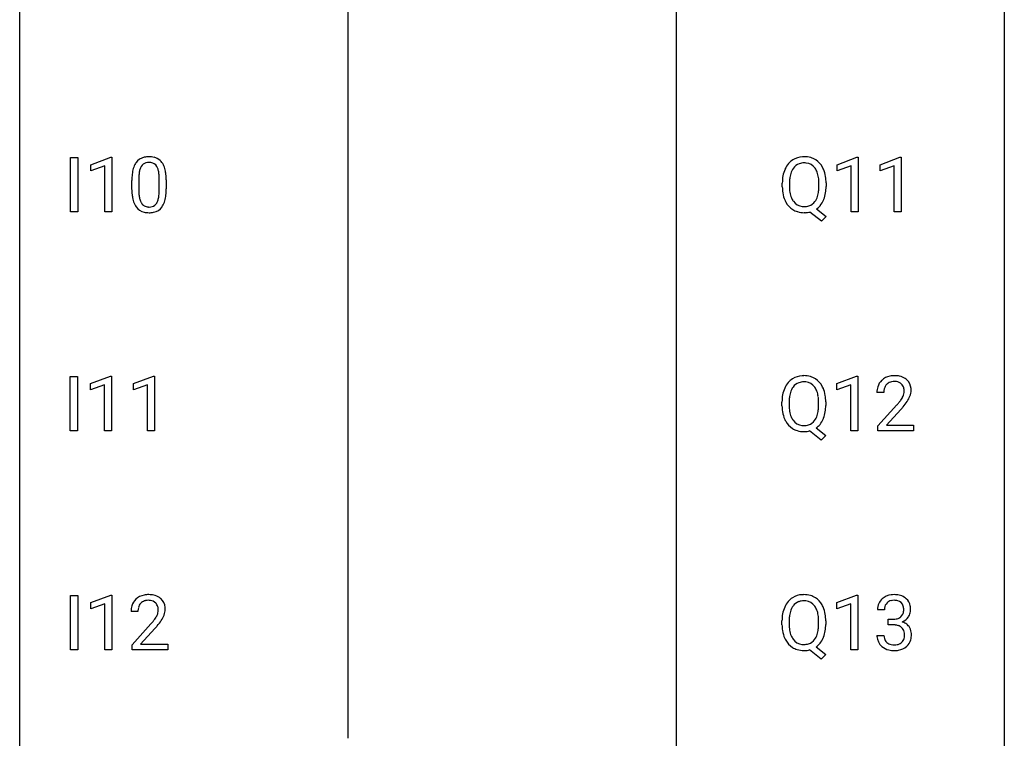
# Model space of a CAD drawing. Extents: x 3 to 27, y -3 to 167.
# Drawn here: x 3 to 27, y 82 to 99 of the extents above; entities that cross this region are included whole.
import ezdxf

# ---------------------------------------------------------------- set-up
doc = ezdxf.new("R2010")
doc.units = 0
doc.layers.add('DEFAULT_255_1_388', color=255, linetype='CONTINUOUS')
doc.layers.add('DEFAULT_255_2_778', color=255, linetype='CONTINUOUS')

msp = doc.modelspace()

# ---------------------------------------------------------------- linework, layer by layer
at = {"layer": 'DEFAULT_255_1_388'}
for p, q in [((4.01, 94.61), (4.01, 95.926)), ((4.01, 95.926), (4.184, 95.926)), ((4.184, 95.926), (4.184, 94.61)), ((4.502, 95.752), (4.981, 95.932)), ((4.502, 95.601), (4.502, 95.752)), ((4.981, 95.932), (5.007, 95.932)), ((5.007, 95.932), (5.007, 94.61)), ((22.549, 95.752), (23.028, 95.932)), ((22.549, 95.601), (22.549, 95.752)), ((23.028, 95.932), (23.054, 95.932)), ((23.054, 95.932), (23.054, 94.61)), ((23.588, 95.752), (24.067, 95.932)), ((23.588, 95.601), (23.588, 95.752)), ((24.067, 95.932), (24.093, 95.932)), ((24.093, 95.932), (24.093, 94.61)), ((4.839, 95.724), (4.502, 95.601)), ((4.839, 94.61), (4.839, 95.724)), ((22.886, 95.724), (22.549, 95.601)), ((22.886, 94.61), (22.886, 95.724)), ((23.925, 95.724), (23.588, 95.601)), ((23.925, 94.61), (23.925, 95.724)), ((5.491, 95.149), (5.491, 95.372)), ((5.658, 95.413), (5.658, 95.145)), ((6.155, 95.126), (6.155, 95.4)), ((6.322, 95.388), (6.322, 95.171)), ((21.221, 95.214), (21.221, 95.309)), ((21.395, 95.322), (21.395, 95.226)), ((22.107, 95.213), (22.107, 95.31)), ((22.28, 95.31), (22.28, 95.226)), ((4.184, 94.61), (4.01, 94.61)), ((5.007, 94.61), (4.839, 94.61)), ((22.166, 94.388), (21.889, 94.608)), ((22.05, 94.682), (22.285, 94.497)), ((23.054, 94.61), (22.886, 94.61)), ((24.093, 94.61), (23.925, 94.61)), ((22.285, 94.497), (22.166, 94.388)), ((4.001, 89.319), (4.001, 90.634)), ((4.001, 90.634), (4.175, 90.634)), ((4.175, 90.634), (4.175, 89.319)), ((4.493, 90.461), (4.972, 90.64)), ((4.972, 90.64), (4.998, 90.64)), ((4.998, 90.64), (4.998, 89.319)), ((5.532, 90.461), (6.011, 90.64)), ((6.011, 90.64), (6.037, 90.64)), ((6.037, 90.64), (6.037, 89.319)), ((22.541, 90.461), (23.02, 90.64)), ((23.02, 90.64), (23.046, 90.64)), ((23.046, 90.64), (23.046, 89.319)), ((4.493, 90.309), (4.493, 90.461)), ((4.83, 90.433), (4.493, 90.309)), ((4.83, 89.319), (4.83, 90.433)), ((5.532, 90.309), (5.532, 90.461)), ((5.869, 90.433), (5.532, 90.309)), ((5.869, 89.319), (5.869, 90.433)), ((22.541, 90.309), (22.541, 90.461)), ((22.878, 90.433), (22.541, 90.309)), ((22.878, 89.319), (22.878, 90.433)), ((21.214, 89.922), (21.214, 90.017)), ((21.387, 90.031), (21.387, 89.934)), ((22.099, 89.921), (22.099, 90.019)), ((22.273, 90.018), (22.273, 89.934)), ((23.678, 90.246), (23.511, 90.246)), ((23.536, 89.439), (23.991, 89.945)), ((24.09, 89.837), (23.738, 89.455)), ((4.175, 89.319), (4.001, 89.319)), ((4.998, 89.319), (4.83, 89.319)), ((6.037, 89.319), (5.869, 89.319)), ((22.159, 89.096), (21.882, 89.317)), ((22.042, 89.39), (22.277, 89.206)), ((23.046, 89.319), (22.878, 89.319)), ((23.536, 89.319), (23.536, 89.439)), ((24.398, 89.319), (23.536, 89.319)), ((23.738, 89.455), (24.398, 89.455)), ((24.398, 89.455), (24.398, 89.319)), ((22.277, 89.206), (22.159, 89.096)), ((4.01, 84.027), (4.01, 85.342)), ((4.01, 85.342), (4.184, 85.342)), ((4.184, 85.342), (4.184, 84.027)), ((4.502, 85.169), (4.981, 85.349)), ((4.981, 85.349), (5.007, 85.349)), ((5.007, 85.349), (5.007, 84.027)), ((22.541, 85.169), (23.02, 85.349)), ((23.02, 85.349), (23.046, 85.349)), ((23.046, 85.349), (23.046, 84.027)), ((4.502, 85.017), (4.502, 85.169)), ((4.839, 85.141), (4.502, 85.017)), ((4.839, 84.027), (4.839, 85.141)), ((22.541, 85.017), (22.541, 85.169)), ((22.878, 85.141), (22.541, 85.017)), ((22.878, 84.027), (22.878, 85.141)), ((5.639, 84.955), (5.471, 84.955)), ((23.691, 84.997), (23.523, 84.997)), ((5.497, 84.147), (5.952, 84.653)), ((6.051, 84.546), (5.698, 84.163)), ((21.214, 84.63), (21.214, 84.725)), ((21.387, 84.739), (21.387, 84.642)), ((22.099, 84.63), (22.099, 84.727)), ((22.273, 84.726), (22.273, 84.642)), ((23.779, 84.63), (23.779, 84.766)), ((23.779, 84.766), (23.905, 84.766)), ((23.905, 84.63), (23.779, 84.63)), ((23.512, 84.374), (23.68, 84.374)), ((5.497, 84.027), (5.497, 84.147)), ((5.698, 84.163), (6.359, 84.163)), ((6.359, 84.163), (6.359, 84.027)), ((22.042, 84.098), (22.277, 83.914)), ((4.184, 84.027), (4.01, 84.027)), ((5.007, 84.027), (4.839, 84.027)), ((6.359, 84.027), (5.497, 84.027)), ((22.159, 83.805), (21.882, 84.025)), ((22.277, 83.914), (22.159, 83.805)), ((23.046, 84.027), (22.878, 84.027))]:
    msp.add_line(p, q, dxfattribs=at)
for centre, radius, start, end in [((6, 95.529), 0.492, 148.7922, 164.5682), ((5.893, 95.589), 0.369, 144.5884, 148.1162), ((5.854, 95.616), 0.322, 101.644, 144.5143), ((5.883, 95.614), 0.189, 105.7981, 149.7388), ((5.902, 95.426), 0.518, 89.5283, 102.582), ((5.903, 95.539), 0.267, 89.3804, 105.6764), ((5.911, 95.421), 0.522, 77.0438, 90.5082), ((5.907, 95.51), 0.296, 81.1057, 90.2187), ((5.927, 95.61), 0.195, 30.7408, 82.4658), ((5.956, 95.606), 0.332, 48.2778, 77.4996), ((5.964, 95.621), 0.316, 36.3142, 47.6307), ((5.866, 95.555), 0.434, 18.2931, 35.677), ((21.792, 95.419), 0.553, 139.626, 156.0379), ((21.726, 95.473), 0.468, 122.6415, 139.3432), ((21.737, 95.452), 0.491, 93.0225, 122.4556), ((21.736, 95.492), 0.303, 110.9287, 143.9411), ((21.746, 95.452), 0.343, 89.3101, 109.989), ((21.75, 95.343), 0.6, 89.9757, 93.6341), ((21.754, 95.386), 0.558, 73.9666, 90.4228), ((21.751, 95.369), 0.426, 83.7963, 90.0959), ((21.771, 95.495), 0.299, 35.6594, 85.1579), ((21.775, 95.467), 0.475, 57.5177, 73.6815), ((21.77, 95.463), 0.481, 28.7261, 57.2768), ((6.835, 95.377), 1.344, 173.7674, 180.2316), ((6.327, 95.435), 0.833, 164.3059, 173.9001), ((6.609, 95.418), 0.95, 172.0258, 178.0705), ((6.237, 95.471), 0.575, 163.3765, 172.1411), ((6.002, 95.542), 0.329, 149.4208, 163.6283), ((5.868, 95.571), 0.265, 24.2875, 31.3934), ((5.736, 95.515), 0.409, 12.0807, 23.8171), ((5.426, 95.446), 0.726, 4.8365, 12.2906), ((4.953, 95.404), 1.202, 359.8093, 4.9408), ((5.58, 95.457), 0.736, 8.0247, 18.5606), ((5.112, 95.388), 1.21, 1.1275, 8.1718), ((21.937, 95.353), 0.712, 155.8315, 169.5089), ((22.056, 95.344), 0.659, 163.0419, 174.314), ((21.841, 95.411), 0.434, 143.5289, 163.298), ((21.684, 95.43), 0.407, 20.0677, 35.9162), ((21.501, 95.363), 0.602, 7.829, 20.0423), ((21.667, 95.399), 0.601, 24.2451, 29.325), ((21.563, 95.356), 0.714, 9.0644, 23.9639), ((6.951, 95.401), 1.292, 177.8639, 179.5036), ((4.747, 95.373), 1.575, 0.5433, 1.3867), ((22.151, 95.313), 0.929, 169.5253, 180.2766), ((22.326, 95.313), 0.932, 174.0509, 179.4175), ((21.168, 95.315), 0.939, 359.7135, 7.9656), ((21.309, 95.314), 0.971, 359.7586, 9.1891), ((7.003, 95.168), 1.512, 180.7435, 181.1522), ((6.698, 95.157), 1.207, 180.8977, 188.0055), ((6.829, 95.141), 1.171, 179.7996, 185.2461), ((6.374, 95.098), 0.714, 185.1412, 193.0082), ((5.184, 95.124), 0.97, 351.8072, 357.7958), ((4.821, 95.143), 1.334, 357.5871, 359.2682), ((5.466, 95.108), 0.853, 344.4935, 353.9764), ((4.944, 95.166), 1.378, 353.8441, 0.2288), ((22.154, 95.22), 0.932, 180.3723, 188.9254), ((21.929, 95.182), 0.705, 188.7217, 204.824), ((22.268, 95.221), 0.874, 179.6829, 188.9632), ((21.968, 95.172), 0.569, 188.8099, 202.93), ((21.449, 95.182), 0.655, 342.4092, 353.6452), ((21.131, 95.222), 0.976, 353.4028, 359.4847), ((21.564, 95.176), 0.713, 338.6861, 351.5541), ((21.273, 95.221), 1.007, 351.4531, 0.2488), ((6.253, 95.093), 0.757, 187.8816, 198.2347), ((5.973, 94.998), 0.462, 197.9695, 215.2623), ((6.077, 95.028), 0.408, 192.7897, 205.2507), ((5.959, 94.975), 0.279, 205.8002, 211.2546), ((5.9, 94.936), 0.208, 210.379, 238.4008), ((5.926, 94.923), 0.193, 287.7958, 329.0809), ((5.819, 94.991), 0.32, 328.6635, 343.3325), ((5.574, 95.067), 0.576, 343.0498, 351.9392), ((5.802, 95.012), 0.503, 329.2804, 344.7473), ((21.839, 95.144), 0.607, 205.1185, 209.6465), ((21.741, 95.083), 0.492, 209.0633, 237.3493), ((21.831, 95.116), 0.422, 203.2072, 215.7877), ((21.736, 95.041), 0.3, 214.7521, 264.2834), ((21.776, 95.035), 0.293, 288.0629, 323.8116), ((21.678, 95.108), 0.415, 323.6547, 342.6591), ((21.707, 95.118), 0.558, 321.1169, 336.6796), ((21.669, 95.139), 0.601, 336.2886, 338.3448), ((5.858, 94.921), 0.323, 215.8618, 257.2788), ((5.903, 95.095), 0.503, 256.6229, 270.5105), ((5.898, 94.941), 0.212, 239.6522, 265.9794), ((5.908, 95.017), 0.288, 265.1324, 270.0603), ((5.911, 94.98), 0.251, 269.3314, 287.218), ((5.911, 95.109), 0.517, 269.5979, 281.6733), ((5.957, 94.921), 0.324, 280.5802, 324.9173), ((5.914, 94.951), 0.375, 324.9361, 328.6153), ((21.731, 95.07), 0.476, 237.535, 252.1858), ((21.748, 95.13), 0.538, 252.5221, 270.4416), ((21.751, 95.137), 0.397, 263.4755, 270.0952), ((21.756, 95.107), 0.368, 269.3649, 287.515), ((21.752, 95.222), 0.629, 269.9937, 271.8317), ((21.756, 95.147), 0.555, 271.6372, 283.8614), ((21.778, 95.063), 0.469, 305.4418, 320.8707), ((21.719, 90.181), 0.468, 122.6415, 139.3432), ((21.73, 90.16), 0.491, 93.0225, 122.4556), ((21.738, 90.16), 0.343, 89.3101, 109.989), ((21.742, 90.052), 0.6, 89.9757, 93.6341), ((21.747, 90.095), 0.558, 73.9666, 90.4228), ((21.743, 90.077), 0.426, 83.7963, 90.0959), ((21.764, 90.203), 0.299, 35.6594, 85.1579), ((21.767, 90.175), 0.475, 57.5177, 73.6815), ((21.762, 90.171), 0.481, 28.7261, 57.2768), ((23.878, 90.276), 0.364, 133.4541, 162.9471), ((23.898, 90.254), 0.394, 100.787, 133.4382), ((23.911, 90.279), 0.233, 102.1738, 129.2061), ((23.937, 90.08), 0.572, 89.6607, 101.3702), ((23.938, 90.163), 0.352, 89.5461, 102.5418), ((23.945, 90.087), 0.565, 78.2173, 90.4129), ((23.942, 90.224), 0.291, 82.1602, 90.1506), ((23.957, 90.306), 0.207, 43.4417, 83.1661), ((23.985, 90.27), 0.378, 55.9269, 78.4888), ((24.007, 90.308), 0.334, 47.9298, 55.4049), ((24.018, 90.319), 0.318, 4.3348, 48.056), ((21.929, 90.061), 0.712, 155.8315, 169.5089), ((21.785, 90.128), 0.553, 139.626, 156.0379), ((21.834, 90.12), 0.434, 143.5289, 163.298), ((21.729, 90.2), 0.303, 110.9287, 143.9411), ((21.677, 90.138), 0.407, 20.0677, 35.9162), ((21.494, 90.072), 0.602, 7.829, 20.0423), ((21.66, 90.108), 0.601, 24.2451, 29.325), ((21.556, 90.065), 0.714, 9.0644, 23.9639), ((23.968, 90.251), 0.458, 163.2878, 180.5582), ((24.029, 90.252), 0.351, 165.9091, 178.8685), ((24.126, 90.247), 0.448, 178.4391, 180.0084), ((23.916, 90.282), 0.234, 136.1757, 166.3673), ((23.902, 90.293), 0.216, 129.7286, 135.7539), ((23.948, 90.298), 0.219, 16.1713, 43.5286), ((23.891, 90.282), 0.278, 359.4863, 15.9343), ((23.867, 90.28), 0.302, 353.2258, 0.0166), ((23.943, 90.307), 0.394, 337.8914, 358.9968), ((23.895, 90.3), 0.442, 359.9252, 5.5972), ((22.143, 90.021), 0.929, 169.5253, 180.2766), ((22.319, 90.021), 0.932, 174.0509, 179.4175), ((22.048, 90.052), 0.659, 163.0419, 174.314), ((21.161, 90.023), 0.939, 359.7135, 7.9656), ((21.302, 90.022), 0.971, 359.7586, 9.1891), ((23.069, 90.803), 1.259, 320.7373, 323.9739), ((23.51, 90.483), 0.715, 323.8963, 328.6419), ((23.74, 90.341), 0.444, 328.8295, 331.7891), ((23.852, 90.283), 0.318, 331.4255, 352.9366), ((23.19, 90.712), 1.254, 319.6472, 327.096), ((23.638, 90.424), 0.721, 326.9133, 338.3508), ((22.146, 89.928), 0.932, 180.3723, 188.9254), ((21.922, 89.89), 0.705, 188.7217, 204.824), ((22.261, 89.929), 0.874, 179.6829, 188.9632), ((21.961, 89.88), 0.569, 188.8099, 202.93), ((21.442, 89.89), 0.655, 342.4092, 353.6452), ((21.123, 89.93), 0.976, 353.4028, 359.4847), ((21.556, 89.884), 0.713, 338.6861, 351.5541), ((21.266, 89.929), 1.007, 351.4531, 0.2488), ((22.474, 91.287), 2.026, 318.5133, 320.7829), ((22.758, 91.068), 1.813, 317.2588, 319.9046), ((21.832, 89.852), 0.607, 205.1185, 209.6465), ((21.734, 89.791), 0.492, 209.0633, 237.3493), ((21.824, 89.824), 0.422, 203.2072, 215.7877), ((21.728, 89.749), 0.3, 214.7521, 264.2834), ((21.768, 89.743), 0.293, 288.0629, 323.8116), ((21.67, 89.816), 0.415, 323.6547, 342.6591), ((21.7, 89.826), 0.558, 321.1169, 336.6796), ((21.662, 89.847), 0.601, 336.2886, 338.3448), ((21.724, 89.778), 0.476, 237.535, 252.1858), ((21.74, 89.839), 0.538, 252.5221, 270.4416), ((21.744, 89.845), 0.397, 263.4755, 270.0952), ((21.748, 89.816), 0.368, 269.3649, 287.515), ((21.744, 89.93), 0.629, 269.9937, 271.8317), ((21.749, 89.856), 0.555, 271.6372, 283.8614), ((21.771, 89.772), 0.469, 305.4418, 320.8707), ((5.859, 84.963), 0.394, 100.787, 133.4382), ((5.898, 84.789), 0.572, 89.6607, 101.3702), ((5.906, 84.795), 0.565, 78.2173, 90.4129), ((5.946, 84.978), 0.378, 55.9269, 78.4888), ((5.968, 85.016), 0.334, 47.9298, 55.4049), ((5.979, 85.028), 0.318, 4.3348, 48.056), ((21.719, 84.889), 0.468, 122.6415, 139.3432), ((21.73, 84.869), 0.491, 93.0225, 122.4556), ((21.742, 84.76), 0.6, 89.9757, 93.6341), ((21.747, 84.803), 0.558, 73.9666, 90.4228), ((21.767, 84.883), 0.475, 57.5177, 73.6815), ((21.762, 84.879), 0.481, 28.7261, 57.2768), ((23.867, 84.999), 0.345, 131.5745, 154.4799), ((23.902, 84.963), 0.396, 96.9874, 131.9691), ((23.927, 84.823), 0.538, 89.8593, 97.7827), ((23.932, 84.793), 0.567, 78.3654, 90.4133), ((23.973, 84.98), 0.376, 56.623, 78.6387), ((23.997, 85.022), 0.328, 47.0255, 56.0856), ((23.999, 85.027), 0.323, 10.9208, 46.7779), ((5.929, 84.959), 0.458, 163.2878, 180.5582), ((5.839, 84.984), 0.364, 133.4541, 162.9471), ((5.989, 84.96), 0.351, 165.9091, 178.8685), ((5.876, 84.991), 0.234, 136.1757, 166.3673), ((5.863, 85.001), 0.216, 129.7286, 135.7539), ((5.871, 84.987), 0.233, 102.1738, 129.2061), ((5.899, 84.872), 0.352, 89.5461, 102.5418), ((5.902, 84.932), 0.291, 82.1602, 90.1506), ((5.917, 85.015), 0.207, 43.4417, 83.1661), ((5.909, 85.006), 0.219, 16.1713, 43.5286), ((5.852, 84.991), 0.278, 359.4863, 15.9343), ((5.856, 85.009), 0.442, 359.9252, 5.5972), ((21.929, 84.769), 0.712, 155.8315, 169.5089), ((21.785, 84.836), 0.553, 139.626, 156.0379), ((21.834, 84.828), 0.434, 143.5289, 163.298), ((21.729, 84.908), 0.303, 110.9287, 143.9411), ((21.738, 84.868), 0.343, 89.3101, 109.989), ((21.743, 84.786), 0.426, 83.7963, 90.0959), ((21.764, 84.911), 0.299, 35.6594, 85.1579), ((21.677, 84.846), 0.407, 20.0677, 35.9162), ((21.66, 84.816), 0.601, 24.2451, 29.325), ((21.556, 84.773), 0.714, 9.0644, 23.9639), ((23.872, 85.002), 0.349, 155.3484, 180.7484), ((23.979, 84.998), 0.289, 172.5097, 180.1361), ((23.898, 85.012), 0.206, 133.835, 173.5343), ((23.903, 85.006), 0.215, 103.293, 133.562), ((23.926, 84.916), 0.307, 89.5322, 103.5319), ((23.932, 84.885), 0.338, 76.1116, 90.7029), ((23.976, 85.041), 0.177, 13.9578, 77.6714), ((23.824, 84.997), 0.334, 359.1804, 15.0452), ((23.846, 84.991), 0.48, 359.6364, 11.6088), ((6.087, 84.955), 0.448, 178.4391, 180.0084), ((5.47, 85.192), 0.715, 323.8963, 328.6419), ((5.7, 85.05), 0.444, 328.8295, 331.7891), ((5.813, 84.992), 0.318, 331.4255, 352.9366), ((5.828, 84.988), 0.302, 353.2258, 0.0166), ((5.599, 85.133), 0.721, 326.9133, 338.3508), ((5.904, 85.015), 0.394, 337.8914, 358.9968), ((22.143, 84.73), 0.929, 169.5253, 180.2766), ((22.319, 84.729), 0.932, 174.0509, 179.4175), ((22.048, 84.761), 0.659, 163.0419, 174.314), ((21.494, 84.78), 0.602, 7.829, 20.0423), ((21.161, 84.732), 0.939, 359.7135, 7.9656), ((21.302, 84.73), 0.971, 359.7586, 9.1891), ((23.901, 85.148), 0.382, 270.492, 281.8953), ((23.929, 85.024), 0.255, 281.669, 301.2944), ((23.948, 84.989), 0.215, 301.7835, 311.7546), ((23.958, 84.977), 0.2, 311.7325, 354.2803), ((23.996, 85.012), 0.334, 292.9804, 325.2391), ((23.876, 84.991), 0.282, 353.0942, 0.1175), ((23.979, 85.024), 0.355, 325.2332, 332.8747), ((24.052, 84.99), 0.274, 332.355, 359.718), ((4.435, 85.995), 2.026, 318.5133, 320.7829), ((5.029, 85.511), 1.259, 320.7373, 323.9739), ((4.719, 85.776), 1.813, 317.2588, 319.9046), ((5.15, 85.42), 1.254, 319.6472, 327.096), ((22.146, 84.637), 0.932, 180.3723, 188.9254), ((22.261, 84.637), 0.874, 179.6829, 188.9632), ((21.123, 84.638), 0.976, 353.4028, 359.4847), ((21.266, 84.638), 1.007, 351.4531, 0.2488), ((23.899, 84.117), 0.513, 84.0196, 89.3326), ((23.917, 84.27), 0.358, 71.9008, 84.3555), ((23.957, 84.39), 0.232, 49.5091, 72.1833), ((23.978, 84.418), 0.198, 12.9498, 48.7551), ((23.965, 85.073), 0.402, 292.5422, 293.6931), ((24.009, 84.346), 0.372, 57.6433, 72.8626), ((24.049, 84.411), 0.296, 36.7247, 57.4701), ((24.048, 84.412), 0.296, 8.0545, 36.3562), ((21.922, 84.599), 0.705, 188.7217, 204.824), ((21.832, 84.561), 0.607, 205.1185, 209.6465), ((21.961, 84.588), 0.569, 188.8099, 202.93), ((21.824, 84.533), 0.422, 203.2072, 215.7877), ((21.67, 84.524), 0.415, 323.6547, 342.6591), ((21.442, 84.599), 0.655, 342.4092, 353.6452), ((21.7, 84.535), 0.558, 321.1169, 336.6796), ((21.662, 84.556), 0.601, 336.2886, 338.3448), ((21.556, 84.593), 0.713, 338.6861, 351.5541), ((23.957, 84.374), 0.445, 179.976, 183.2331), ((23.84, 84.359), 0.328, 181.8183, 229.6455), ((23.938, 84.371), 0.258, 179.4468, 196.2872), ((23.883, 84.356), 0.201, 196.5661, 227.7059), ((23.97, 84.353), 0.204, 315.0731, 345.0429), ((23.866, 84.383), 0.312, 344.5985, 357.9271), ((23.88, 84.393), 0.298, 359.5051, 13.4237), ((23.765, 84.39), 0.414, 357.4755, 0.0225), ((23.909, 84.389), 0.437, 343.9832, 0.5571), ((23.951, 84.395), 0.395, 359.8317, 8.5873), ((21.734, 84.499), 0.492, 209.0633, 237.3493), ((21.724, 84.486), 0.476, 237.535, 252.1858), ((21.728, 84.457), 0.3, 214.7521, 264.2834), ((21.744, 84.553), 0.397, 263.4755, 270.0952), ((21.748, 84.524), 0.368, 269.3649, 287.515), ((21.768, 84.451), 0.293, 288.0629, 323.8116), ((21.771, 84.48), 0.469, 305.4418, 320.8707), ((23.887, 84.411), 0.398, 229.4224, 256.8555), ((23.901, 84.377), 0.229, 227.7653, 257.8763), ((23.927, 84.483), 0.338, 257.4584, 270.4267), ((23.932, 84.516), 0.37, 269.5965, 280.8788), ((23.958, 84.387), 0.239, 280.6347, 299.8594), ((23.966, 84.41), 0.398, 279.783, 311.6256), ((23.979, 84.346), 0.193, 300.3576, 314.5516), ((24.008, 84.362), 0.334, 311.6358, 343.7652), ((21.74, 84.547), 0.538, 252.5221, 270.4416), ((21.744, 84.638), 0.629, 269.9937, 271.8317), ((21.749, 84.564), 0.555, 271.6372, 283.8614), ((23.925, 84.567), 0.558, 256.6827, 270.4413), ((23.932, 84.572), 0.563, 269.7285, 280.3858)]:
    msp.add_arc(centre, radius, start, end, dxfattribs=at)
at = {"layer": 'DEFAULT_255_2_778'}
for p, q in [((2.779, -1.984), (2.779, 165.761)), ((26.591, 165.761), (26.591, -1.984)), ((10.716, 153.326), (10.716, 81.889)), ((18.654, 100.409), (18.654, 52.784))]:
    msp.add_line(p, q, dxfattribs=at)

doc.saveas('drawing.dxf')
